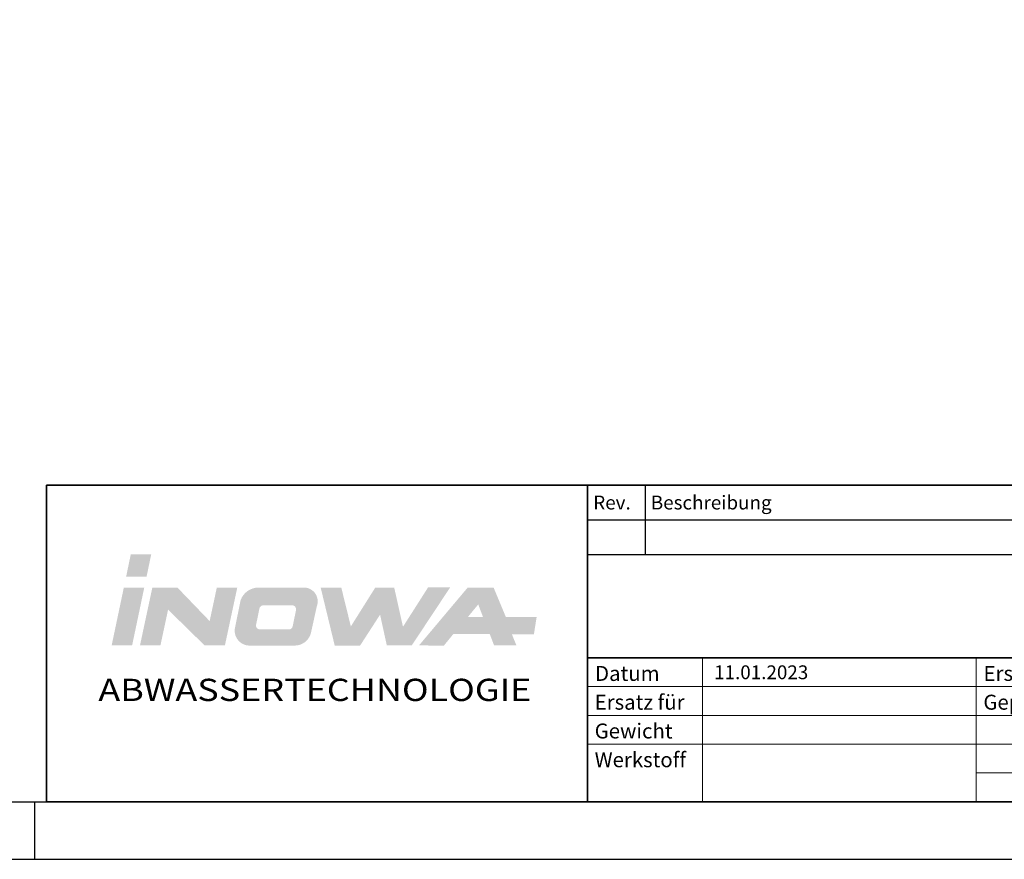
# Model space of a CAD drawing. Units: millimetres. Extents: x -18669 to 2344, y -9103 to 5756.
# Drawn here: x -6978 to -2699, y -9103 to -5453 of the extents above; entities that cross this region are included whole.
import ezdxf
from ezdxf.enums import TextEntityAlignment as Align

# ---------------------------------------------------------------- set-up
doc = ezdxf.new("R2010")
doc.units = ezdxf.units.MM
doc.header["$LTSCALE"] = 0.02
doc.header["$MEASUREMENT"] = 0
doc.linetypes.add('AUSGEZOGEN', pattern=[0])
for name, color, linetype, lineweight in [('AM_0', 7, 'Continuous', 30), ('AM_BOR', 7, 'Continuous', 30), ('INOWA', 7, 'AUSGEZOGEN', 15)]:
    doc.layers.add(name, color=color, linetype=linetype, lineweight=lineweight)

# ---------------------------------------------------------------- blocks, each defined once
blk = doc.blocks.new('A3Q')
at = {"layer": 'AM_BOR', "color": 1}
blk.add_lwpolyline([(0, 0), (420, 0), (420, 297), (0, 297)], close=True, dxfattribs=at)
at = {"layer": 'AM_BOR', "color": 7}
blk.add_lwpolyline([(25, 287.5), (25, 4.99999999999999), (415, 4.999999999999993), (415, 287.5)], close=True, dxfattribs=at)
at = {"layer": 'AM_BOR'}
blk.add_lwpolyline([(235, 0), (235, 4.999999999999992)], dxfattribs=at)
blk = doc.blocks.new('*T25')
at = {"layer": 'AM_BOR', "color": 0, "linetype": 'ByBlock', "lineweight": -2, "transparency": 16777216}
for p, q in [((0, 0), (67.5, 0)), ((0, 0), (0, -6)), ((5, 0), (5, -6)), ((43, 0), (43, -6)), ((55, 0), (55, -6)), ((67.5, 0), (67.5, -6)), ((0, -3), (67.5, -3)), ((0, -6), (67.5, -6))]:
    blk.add_line(p, q, dxfattribs=at)
at = {"layer": 'AM_BOR', "color": 0, "transparency": 16777216, "char_height": 1.2, "attachment_point": 4}
for s, insert, width in [('{\\fArial|b0|i0|c0|p34;Beschreibung}', (5.5, -1.5), 37), ('{\\fArial|b0|i0|c0|p34;Bearbeitet}', (55.5, -1.5), 11.5), ('{\\fArial|b0|i0|c0|p34;Rev.}', (0.5, -1.5), 4), ('{\\fArial|b0|i0|c0|p34;Datum}', (43.5, -1.5), 11)]:
    blk.add_mtext(s, dxfattribs=dict(at, insert=insert, width=width))
blk = doc.blocks.new('vaac_RevBlock')
blk.add_blockref('*T25', (0, 0))
blk = doc.blocks.new('INOWA_ALLGEMEIN')
at = {"layer": 'AM_BOR', "ltscale": 20}
h = blk.add_hatch(color=5, dxfattribs=at)
h.paths.add_polyline_path([(-169.901544447402, 21.49415646173895), (-171.6779299131864, 21.49415646173895), (-172.0835511639318, 19.54872289591118), (-170.3071656981473, 19.54872289591118)])
h.paths.add_polyline_path([(-170.5054066234808, 18.60663175025258), (-172.2817920893164, 18.60663175025258), (-173.3399089522279, 13.57819210846902), (-171.5635234863934, 13.57819210847001)])
h.paths.add_polyline_path([(-168.4364937481852, 16.69011072772526), (-165.2595754952242, 13.57910090119041), (-163.500638837914, 13.57910090119109), (-162.4253480105669, 18.60960486138658), (-164.2029336045645, 18.60960486138658), (-164.8252163695658, 15.69839625241338), (-167.6203475589645, 18.60613396850966), (-169.8044778963551, 18.60613396851034), (-170.8792930211536, 13.57805958648738), (-169.1017074271551, 13.57805958648775)])
edge = h.paths.add_edge_path()
edge.add_arc((-156.6386678742965, 17.40948650728232), 1.202581314130508, 338.3980697705962, 447.5218650713692)
edge.add_line((-156.5866705071882, 18.61094316106125), (-160.5470593499796, 18.61094316106125))
edge.add_arc((-160.5738075216538, 16.94998454385064), 1.661173980284456, 89.07738527224276, 159.6349679139608)
edge.add_line((-162.1311490752154, 17.52807301313928), (-162.608656182879, 15.19555511005903))
edge.add_arc((-161.3549024115794, 14.86567396949464), 1.296425889107389, 165.2587477928562, 269.2456549044995)
edge.add_line((-161.3719704097267, 13.56936043898316), (-157.4253184828059, 13.56936043898316))
edge.add_arc((-157.4350024332616, 15.02710607808054), 1.457777804469475, 270.3806160097327, 344.3653315559026)
edge.add_line((-156.0311628844105, 14.63423122741495), (-155.5205509607316, 16.96674913061745))
edge = h.paths.add_edge_path(flags=16)
edge.add_line((-160.7903665855219, 15.37790120316524), (-160.5014816130846, 16.79341747358922))
edge.add_arc((-160.1696877132156, 16.7257034715515), 0.3386331024313515, 89.99999999744898, 168.4652199905236, ccw=False)
edge.add_line((-160.1696877132005, 17.06433657398285), (-157.6535735435356, 17.06433657398285))
edge.add_arc((-157.6535735435716, 16.72570347155182), 0.3386331024310234, -11.534780008148175, 89.99999999391468, ccw=False)
edge.add_line((-157.3217796437013, 16.65798946952186), (-157.6106646161387, 15.24247319909581))
edge.add_arc((-157.9424585160059, 15.31018720114228), 0.3386331024312708, 269.9999999974405, 348.4652199890085, ccw=False)
edge.add_line((-157.942458516021, 14.97155409871102), (-160.4585726856864, 14.97155409871102))
edge.add_arc((-160.4585726856503, 15.31018720114196), 0.3386331024309452, 168.4652199930037, 269.99999999388956, ccw=False)
h.paths.add_polyline_path([(-150.0205618721265, 16.25450862998088), (-149.4323767581915, 13.57736005462304), (-147.2714623669325, 13.57736005462272), (-143.9329571384207, 18.62183086646784), (-145.8520837582036, 18.62183086646713), (-148.0304907602391, 15.20270761754239), (-148.7917825543658, 18.60835905699864), (-150.4379632456829, 18.60835905699933), (-152.5584282368231, 15.23486130493155), (-153.3888547086227, 18.60837670021412), (-155.1809779485322, 18.60837670021412), (-153.9611206301805, 13.57500760329771), (-151.7532611859366, 13.57500760329803)])
h.paths.add_polyline_path([(-143.643522802831, 14.58749589220091), (-140.497495386616, 14.58749589220057), (-140.1131090155203, 13.57765463284503), (-138.1702532889346, 13.57765463284503), (-138.5629975058411, 14.53689066486005), (-136.6566272520214, 14.53689066486005), (-136.4193381560796, 16.05398717215397), (-139.0920539004939, 16.05398717215397), (-140.1583530437678, 18.60866346724809), (-142.4091497811436, 18.60866346724774), (-146.6437245596984, 13.57742972994385), (-144.4696787901723, 13.57495745883745)])
h.paths.add_polyline_path([(-142.3845861175456, 16.05908996026034), (-141.49319367885, 17.14828496834608), (-141.080974975963, 16.05908996025966)], flags=16)
at = {"layer": 'AM_BOR', "color": 2, "linetype": 'Continuous', "lineweight": 35}
for p, q in [((-179, 27.4952154002288), (-179, 0)), ((3.119919615428284e-16, 27.4952154002288), (-179, 27.4952154002288)), ((-132, 27.4952154002288), (-132, 0)), ((-64.5, 12.50000000000002), (-131.9999999999998, 12.50000000000002)), ((0, 0), (-179, 0))]:
    blk.add_line(p, q, dxfattribs=at)
at = {"layer": 'AM_BOR', "color": 7, "lineweight": 15}
for p, q in [((-121.9999999999998, 12.50000000000001), (-121.9999999999998, 1.4210854715202e-14)), ((-98.25, 12.50000000000002), (-98.24999999999977, 1.243449787580175e-14)), ((-64.5, 10.00000000000002), (-131.9999999999998, 10.00000000000002)), ((-64.5, 7.500000000000021), (-131.9999999999998, 7.500000000000021)), ((-64.5, 5.000000000000021), (-131.9999999999998, 5.000000000000021)), ((-64.5, 2.500000000000021), (-98.24999999999977, 2.500000000000021))]:
    blk.add_line(p, q, dxfattribs=at)
at = {"layer": 'AM_0'}
blk.add_blockref('vaac_RevBlock', (-132, 27.4952154002288), dxfattribs=at)
at = {"layer": 'AM_BOR'}
for s, p in [('Datum', (-131.3440090707913, 10.5)), ('Erstellt', (-97.59400907079134, 10.50000000000046)), ('Ersatz für', (-131.3782491040887, 8)), ('Geprüft', (-97.61258001367423, 8.000000000000005)), ('Gewicht', (-131.3782491040887, 5.5)), ('Werkstoff ', (-131.3782491040887, 3.000000000000004))]:
    blk.add_text(s, height=1.3, dxfattribs=at).set_placement(p)
at = {"layer": 'AM_BOR', "lineweight": 18, "width": 1.04388119452784}
blk.add_text('ABWASSERTECHNOLOGIE', height=1.930158720001243, dxfattribs=at).set_placement((-174.4936949960333, 8.756525596578491), (-136.8830423777864, 8.756525596578491), align=Align.FIT)
at = {"layer": 'AM_BOR', "flags": 8}
for tag, p in [('TITLE{30.26}', (-37.25, 22.74596574129298)), ('GEN-TITLE-SCA{5.4}', (-5, 22.50000000000002)), ('05_BENENNUNG2{29.2}', (-37.25, 17.74596574129298)), ('04_ZEICHNUNGSNUMMER{30.26}', (-37.25, 8.15075034106412)), ('REVISION{2.7}', (-12.5, 8.15075034106412)), ('GEN-TITLE-SHEET{5.4}', (-5.101289362206785, 8.15075034106412))]:
    blk.add_attdef(tag, text='', height=1.8, dxfattribs=at).set_placement(p, align=Align.MIDDLE)
for tag, p in [('GEN-TITLE-DAT{19.78}', (-120.9999999999998, 11.25000000000001)), ('GEN-TITLE-NAME{19.78}', (-87.24999999999957, 11.25000000000001)), ('11_ERSATZ_FUER{19.78}', (-120.9999999999998, 8.750409276944076)), ('CHECKNAME{19.78}', (-87.24999999999964, 8.750000000000014)), ('GEWICHT{19.78}', (-120.9999999999998, 6.250409276944055)), ('MATERIAL{19.78}', (-120.9999999999998, 3.891166439290603)), ('08_AB-NUMMER{19.78}', (-87.24999999999979, 3.922806231953806)), ('10_WERKSTOFF2{19.78}', (-120.9999999999998, 1.391166439290603)), ('13_SAP_MATERIAL{19.78}', (-87.24999999999986, 1.416166439290603))]:
    blk.add_attdef(tag, text='', height=1.2, dxfattribs=at).set_placement(p, align=Align.MIDDLE_LEFT)

msp = doc.modelspace()

# ---------------------------------------------------------------- block references
at = {"layer": 'INOWA', "lineweight": 0, "xscale": 50.03051845343875, "yscale": 50.03051845343875, "zscale": 50.03051845343875}
msp.add_blockref('A3Q', (-18669.23721563025, -9102.603286871912), dxfattribs=at)
at = {"layer": 'INOWA', "lineweight": 0}
ref = msp.add_blockref('INOWA_ALLGEMEIN', (2093.427942546873, -8852.450694604719), dxfattribs=dict(at, xscale=50.03051845343875, yscale=50.03051845343875, zscale=50.03051845343875))
ref.add_attrib('GEN-TITLE-DAT{19.78}', '11.01.2023', dxfattribs={"layer": 'AM_BOR', "height": 60.0366221441265}).set_placement((-3960.264790319234, -8289.607362003531), align=Align.MIDDLE_LEFT)

doc.saveas('drawing.dxf')
